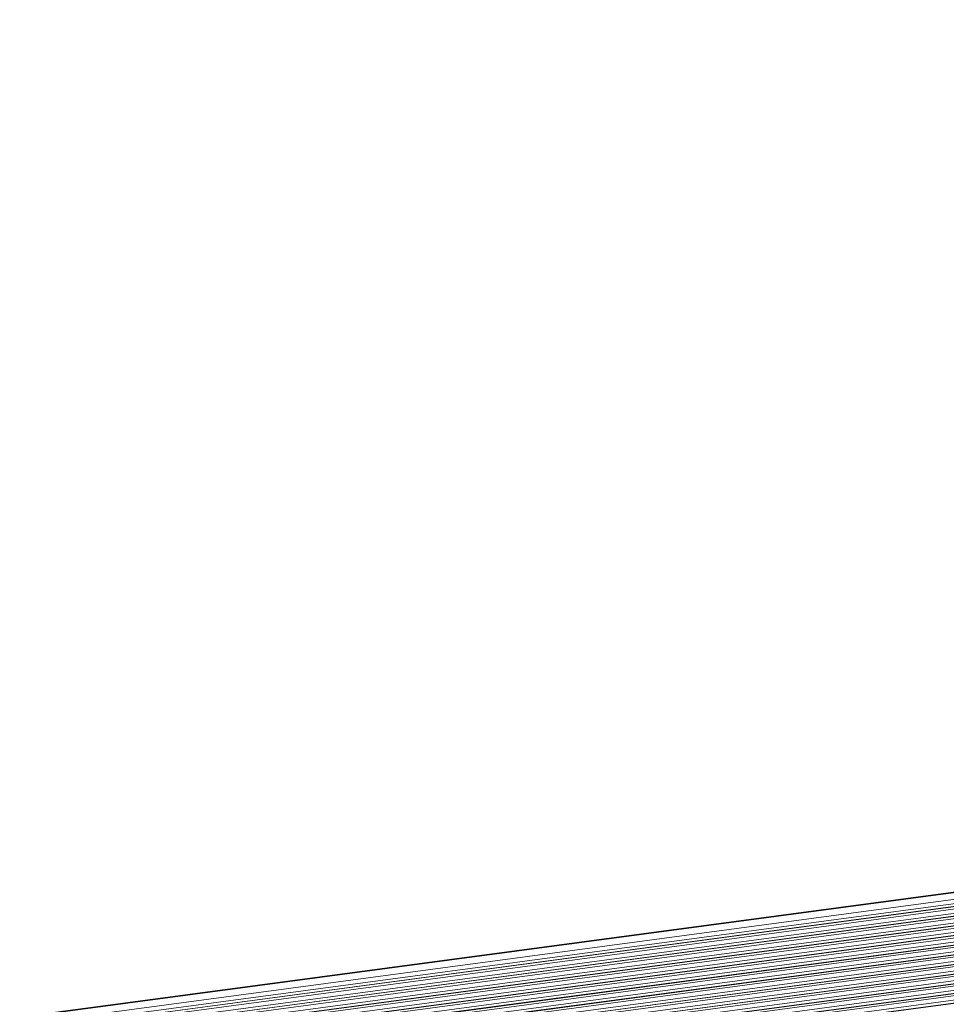
# Model space of a CAD drawing. Units: millimetres. Extents: x 24035 to 26347, y -13511 to -11876.
# Drawn here: x 24417 to 24464, y -13233 to -13182 of the extents above; entities that cross this region are included whole.
import ezdxf

# ---------------------------------------------------------------- set-up
doc = ezdxf.new("R2010")
doc.units = ezdxf.units.MM
doc.header["$LTSCALE"] = 50
doc.layers.get('0').update_dxf_attribs({"lineweight": 18})

msp = doc.modelspace()

# ---------------------------------------------------------------- linework, layer by layer
at = {"color": 7, "linetype": 'Continuous'}
for p, q in [((25181.63, -13130.839), (24146.997, -13269.255)), ((25181.753, -13130.862), (24147.12, -13269.278)), ((24147.657, -13269.541), (25182.29, -13131.124)), ((24147.966, -13269.717), (25182.407, -13131.326)), ((25182.852, -13131.414), (24148.219, -13269.83)), ((25182.899, -13131.423), (24148.266, -13269.839)), ((24148.444, -13269.926), (25183.077, -13131.51)), ((24148.753, -13270.102), (25183.194, -13131.711)), ((25183.638, -13131.799), (24149.005, -13270.215)), ((25183.686, -13131.808), (24149.053, -13270.224)), ((24149.23, -13270.311), (25183.864, -13131.895)), ((24149.54, -13270.487), (25183.98, -13132.097)), ((25184.425, -13132.184), (24149.792, -13270.6)), ((25184.473, -13132.193), (24149.84, -13270.609)), ((24150.017, -13270.696), (25184.65, -13132.28)), ((24150.326, -13270.872), (25184.767, -13132.482)), ((25185.212, -13132.57), (24150.579, -13270.986)), ((25185.26, -13132.578), (24150.627, -13270.994)), ((24150.804, -13271.081), (25185.437, -13132.665)), ((24151.113, -13271.257), (25185.554, -13132.867)), ((25185.999, -13132.955), (24151.366, -13271.371)), ((25186.047, -13132.963), (24151.414, -13271.379)), ((24151.591, -13271.466), (25186.224, -13133.05)), ((24151.9, -13271.642), (25186.341, -13133.252)), ((25186.786, -13133.34), (24152.152, -13271.756)), ((25186.833, -13133.348), (24152.2, -13271.765)), ((24152.378, -13271.851), (25187.011, -13133.435)), ((24152.687, -13272.027), (25187.128, -13133.637)), ((25187.572, -13133.725), (24152.939, -13272.141)), ((25187.62, -13133.734), (24152.987, -13272.15)), ((24153.164, -13272.236), (25187.798, -13133.82)), ((24153.474, -13272.413), (25187.914, -13134.022)), ((25188.359, -13134.11), (24153.726, -13272.526)), ((25188.407, -13134.119), (24153.774, -13272.535)), ((24153.951, -13272.622), (25188.584, -13134.206)), ((24154.26, -13272.798), (25188.701, -13134.407)), ((25189.146, -13134.495), (24154.513, -13272.911)), ((25189.194, -13134.504), (24154.561, -13272.92)), ((24154.738, -13273.007), (25189.371, -13134.591)), ((24155.047, -13273.183), (25189.488, -13134.792)), ((25189.933, -13134.88), (24155.3, -13273.296)), ((25189.981, -13134.889), (24155.348, -13273.305)), ((24155.525, -13273.392), (25190.158, -13134.976)), ((24155.834, -13273.568), (25190.275, -13135.178)), ((25190.72, -13135.265), (24156.086, -13273.682)), ((25190.767, -13135.274), (24156.134, -13273.69))]:
    msp.add_line(p, q, dxfattribs=at)

doc.saveas('drawing.dxf')
